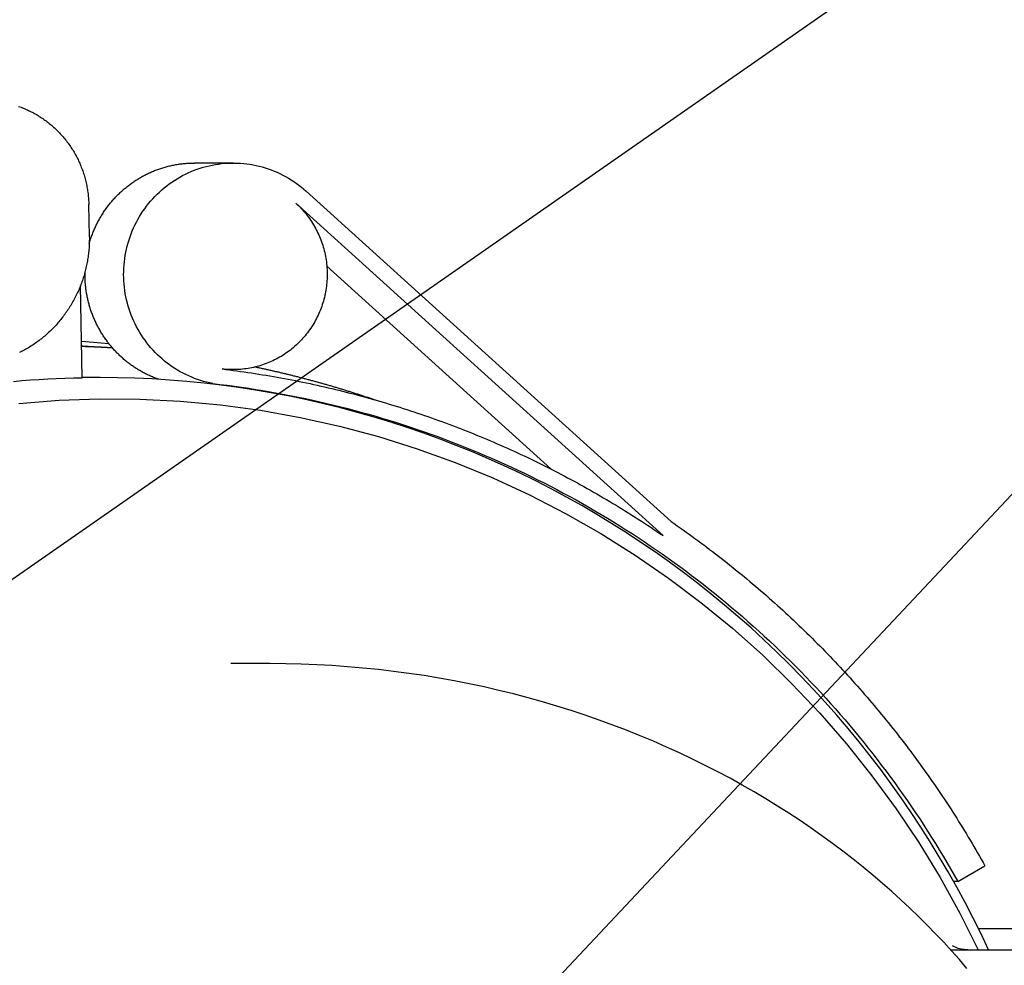
# Model space of a CAD drawing. Units: millimetres. Extents: x 901694 to 1248185, y -626768 to -502875.
# Drawn here: x 1239790 to 1239883, y -612676 to -612586 of the extents above; entities that cross this region are included whole.
import ezdxf

# ---------------------------------------------------------------- set-up
doc = ezdxf.new("R2010")
doc.units = ezdxf.units.MM
doc.linetypes.add('CONTI', pattern=[0])
doc.layers.add('Grundfos', color=5, linetype='Continuous')
doc.layers.add('сооружения', color=7, linetype='Continuous', lineweight=50)
doc.layers.add('текстовый', color=7, linetype='Continuous', lineweight=25)
doc.styles.add('75', font='simplex.shx', dxfattribs={"width": 0.9, "height": 75})
doc.dimstyles.new('75', dxfattribs={"dimtxt": 75, "dimasz": 50, "dimexe": 1.25, "dimexo": 0, "dimgap": 25, "dimtad": 1, "dimtxsty": '75', "dimblk": 'ARCHTICK', "dimcen": 2.5, "dimclrd": 256, "dimclre": 256, "dimclrt": 7, "dimadec": 0, "dimazin": 0, "dimtfac": 1, "dimtmove": 0, "dimatfit": 1, "dimldrblk": 'ARCHTICK', "dimfxl": 1, "dimlwd": -1, "dimlwe": -1, "dimarcsym": 0})

# ---------------------------------------------------------------- blocks, each defined once
blk = doc.blocks.new('ывас')
at = {"layer": 'Grundfos', "color": 0}
for p, q in [((639075.617, -436817.917), (639079.264, -436817.917)), ((639034.31, -436851.755), (639068.735, -436820.581)), ((639035.064, -436853.081), (639069.718, -436821.7)), ((639089.196, -436824.846), (639089.248, -436821.846)), ((639066.785, -436827.658), (639045.666, -436846.783)), ((639089.879, -436838.175), (639090.028, -436829.483)), ((639087.34, -436834.973), (639089.938, -436834.747)), ((639075.617, -436837.417), (639076.153, -436837.417)), ((639088.183, -436838.161), (639089.879, -436838.161)), ((639077.545, -436838.733), (639077.979, -436838.733)), ((639072.132, -436865.161), (639075.848, -436865.161)), ((639007.263, -436885.71), (639004.695, -436884.227)), ((639007.263, -436885.71), (639007.651, -436885.71)), ((639005.311, -436890.161), (638971.091, -436890.161)), ((639007.934, -436892.161), (638960.465, -436892.161))]:
    blk.add_line(p, q, dxfattribs=at)
at = {"layer": 'Grundfos', "color": 0, "flags": 128}
for points in [[(639089.942, -436835.175), (639089.9, -436835.178), (639089.858, -436835.18), (639089.816, -436835.183), (639089.773, -436835.186), (639089.731, -436835.189), (639089.689, -436835.192), (639089.647, -436835.195), (639089.605, -436835.198), (639089.563, -436835.2), (639089.521, -436835.203), (639089.478, -436835.206), (639089.436, -436835.209), (639089.394, -436835.212), (639089.352, -436835.215), (639089.31, -436835.218), (639089.268, -436835.221), (639089.226, -436835.225), (639089.184, -436835.228), (639089.141, -436835.231), (639089.099, -436835.234), (639089.057, -436835.237), (639089.015, -436835.24), (639088.973, -436835.243), (639088.931, -436835.247)], [(639004.356, -436892.161), (639005.065, -436890.664), (639005.801, -436889.181), (639006.562, -436887.711), (639007.348, -436886.255), (639008.16, -436884.813), (639008.997, -436883.386), (639009.858, -436881.974), (639010.744, -436880.578), (639011.654, -436879.198), (639012.588, -436877.834), (639013.546, -436876.487), (639014.527, -436875.158), (639015.531, -436873.846), (639016.557, -436872.552), (639017.607, -436871.278), (639018.678, -436870.022), (639019.771, -436868.786), (639020.886, -436867.569), (639022.021, -436866.373), (639023.177, -436865.197), (639024.354, -436864.042), (639025.55, -436862.908), (639026.766, -436861.796), (639028.001, -436860.705), (639029.254, -436859.637), (639030.526, -436858.591), (639031.817, -436857.568), (639033.124, -436856.568), (639034.449, -436855.592), (639035.791, -436854.64), (639037.149, -436853.713), (639038.524, -436852.81), (639039.914, -436851.932), (639041.319, -436851.079), (639042.739, -436850.251), (639044.173, -436849.449), (639045.621, -436848.673), (639047.082, -436847.923), (639048.556, -436847.199), (639050.043, -436846.501), (639051.541, -436845.83), (639053.051, -436845.186), (639054.572, -436844.569), (639056.103, -436843.98), (639057.644, -436843.417), (639059.195, -436842.883), (639060.755, -436842.376), (639062.323, -436841.898), (639063.9, -436841.448), (639065.484, -436841.027), (639067.076, -436840.634), (639068.674, -436840.27), (639070.278, -436839.934), (639071.888, -436839.628), (639073.503, -436839.35), (639075.123, -436839.101), (639076.746, -436838.881), (639078.373, -436838.69), (639080.004, -436838.529), (639081.636, -436838.397), (639083.271, -436838.294), (639084.908, -436838.22), (639086.545, -436838.176), (639088.183, -436838.161)], [(639006.396, -436893.912), (639007.105, -436893.09), (639007.834, -436892.271), (639008.582, -436891.456), (639009.35, -436890.645), (639010.137, -436889.839), (639010.943, -436889.038), (639011.769, -436888.242), (639012.615, -436887.452), (639013.48, -436886.668), (639014.365, -436885.891), (639015.269, -436885.121), (639016.192, -436884.359), (639017.134, -436883.605), (639018.096, -436882.86), (639019.077, -436882.124), (639020.077, -436881.397), (639021.096, -436880.68), (639022.133, -436879.974), (639023.19, -436879.278), (639024.265, -436878.594), (639025.359, -436877.922), (639026.47, -436877.262), (639027.599, -436876.616), (639028.746, -436875.982), (639029.909, -436875.362), (639031.089, -436874.757), (639032.286, -436874.166), (639033.499, -436873.59), (639034.727, -436873.03), (639035.972, -436872.486), (639037.231, -436871.959), (639038.506, -436871.449), (639039.794, -436870.956), (639041.097, -436870.481), (639042.412, -436870.024), (639043.741, -436869.585), (639045.081, -436869.165), (639046.434, -436868.765), (639047.797, -436868.384), (639049.171, -436868.023), (639050.555, -436867.682), (639051.949, -436867.362), (639053.353, -436867.062), (639054.764, -436866.784), (639056.184, -436866.527), (639057.61, -436866.292), (639059.044, -436866.079), (639060.483, -436865.888), (639061.927, -436865.718), (639063.376, -436865.571), (639064.829, -436865.446), (639066.286, -436865.344), (639067.745, -436865.264), (639069.206, -436865.207), (639070.668, -436865.172), (639072.132, -436865.161)], [(639006.317, -436892.161), (639006.647, -436892.143), (639006.948, -436892.096), (639007.209, -436892.031), (639007.418, -436891.956), (639007.577, -436891.885), (639007.684, -436891.827), (639007.743, -436891.79), (639007.761, -436891.778)]]:
    blk.add_lwpolyline(points, dxfattribs=at)
at = {"layer": 'Grundfos', "color": 0}
for points in [[(639095.872, -436812.571, 0), (639095.752, -436812.614, 0), (639095.632, -436812.659, 0), (639095.512, -436812.706, 0), (639095.394, -436812.754, 0), (639095.275, -436812.803, 0), (639095.158, -436812.854, 0), (639095.041, -436812.907, 0), (639094.925, -436812.961, 0), (639094.81, -436813.017, 0), (639094.695, -436813.074, 0), (639094.581, -436813.133, 0), (639094.468, -436813.193, 0), (639094.355, -436813.255, 0), (639094.244, -436813.318, 0), (639094.133, -436813.383, 0), (639094.023, -436813.449, 0), (639093.914, -436813.516, 0), (639093.805, -436813.585, 0), (639093.698, -436813.656, 0), (639093.592, -436813.728, 0), (639093.486, -436813.801, 0), (639093.382, -436813.876, 0), (639093.278, -436813.951, 0), (639093.175, -436814.029, 0), (639093.074, -436814.108, 0), (639092.973, -436814.188, 0), (639092.873, -436814.269, 0), (639092.775, -436814.351, 0), (639092.677, -436814.435, 0), (639092.581, -436814.521, 0), (639092.486, -436814.607, 0), (639092.392, -436814.695, 0), (639092.298, -436814.784, 0), (639092.207, -436814.874, 0), (639092.116, -436814.965, 0), (639092.026, -436815.058, 0), (639091.938, -436815.152, 0), (639091.851, -436815.247, 0), (639091.765, -436815.343, 0), (639091.68, -436815.44, 0), (639091.596, -436815.538, 0), (639091.514, -436815.637, 0), (639091.433, -436815.738, 0), (639091.354, -436815.839, 0), (639091.275, -436815.942, 0), (639091.198, -436816.045, 0), (639091.123, -436816.15, 0), (639091.048, -436816.256, 0), (639090.975, -436816.362, 0), (639090.904, -436816.47, 0), (639090.833, -436816.578, 0), (639090.764, -436816.687, 0), (639090.697, -436816.797, 0), (639090.631, -436816.909, 0), (639090.566, -436817.021, 0), (639090.503, -436817.133, 0), (639090.441, -436817.247, 0), (639090.381, -436817.361, 0), (639090.322, -436817.477, 0), (639090.265, -436817.593, 0), (639090.209, -436817.709, 0), (639090.155, -436817.827, 0), (639090.102, -436817.945, 0), (639090.051, -436818.064, 0), (639090.001, -436818.183, 0), (639089.953, -436818.304, 0), (639089.906, -436818.424, 0), (639089.861, -436818.546, 0), (639089.817, -436818.668, 0), (639089.775, -436818.79, 0), (639089.734, -436818.913, 0), (639089.695, -436819.037, 0), (639089.658, -436819.161, 0), (639089.622, -436819.286, 0), (639089.588, -436819.411, 0), (639089.556, -436819.536, 0), (639089.525, -436819.662, 0), (639089.495, -436819.788, 0), (639089.468, -436819.915, 0), (639089.442, -436820.042, 0), (639089.417, -436820.17, 0), (639089.394, -436820.297, 0), (639089.373, -436820.425, 0), (639089.354, -436820.554, 0), (639089.336, -436820.682, 0), (639089.319, -436820.811, 0), (639089.305, -436820.94, 0), (639089.292, -436821.069, 0), (639089.28, -436821.198, 0), (639089.271, -436821.327, 0), (639089.263, -436821.457, 0), (639089.256, -436821.587, 0), (639089.252, -436821.716, 0), (639089.248, -436821.846, 0)], [(639077.546, -436838.733, 0), (639077.837, -436838.672, 0), (639078.127, -436838.603, 0), (639078.414, -436838.526, 0), (639078.7, -436838.44, 0), (639078.982, -436838.346, 0), (639079.262, -436838.243, 0), (639079.539, -436838.133, 0), (639079.812, -436838.014, 0), (639080.083, -436837.888, 0), (639080.349, -436837.753, 0), (639080.612, -436837.611, 0), (639080.87, -436837.462, 0), (639081.124, -436837.305, 0), (639081.373, -436837.14, 0), (639081.618, -436836.968, 0), (639081.858, -436836.79, 0), (639082.092, -436836.604, 0), (639082.322, -436836.411, 0), (639082.545, -436836.212, 0), (639082.763, -436836.007, 0), (639082.975, -436835.795, 0), (639083.181, -436835.577, 0), (639083.381, -436835.353, 0), (639083.574, -436835.123, 0), (639083.761, -436834.888, 0), (639083.941, -436834.648, 0), (639084.114, -436834.402, 0), (639084.28, -436834.151, 0), (639084.439, -436833.896, 0), (639084.59, -436833.636, 0), (639084.734, -436833.372, 0), (639084.871, -436833.103, 0), (639085, -436832.831, 0), (639085.121, -436832.555, 0), (639085.234, -436832.276, 0), (639085.34, -436831.994, 0), (639085.437, -436831.708, 0), (639085.526, -436831.42, 0), (639085.607, -436831.129, 0), (639085.68, -436830.836, 0), (639085.744, -436830.542, 0), (639085.8, -436830.245, 0), (639085.848, -436829.947, 0), (639085.887, -436829.647, 0), (639085.917, -436829.347, 0), (639085.939, -436829.046, 0), (639085.953, -436828.744, 0), (639085.958, -436828.442, 0), (639085.954, -436828.14, 0), (639085.942, -436827.838, 0), (639085.922, -436827.537, 0), (639085.892, -436827.236, 0), (639085.855, -436826.937, 0), (639085.808, -436826.638, 0), (639085.754, -436826.341, 0), (639085.691, -436826.046, 0), (639085.62, -436825.753, 0), (639085.54, -436825.462, 0), (639085.452, -436825.173, 0), (639085.356, -436824.887, 0), (639085.252, -436824.604, 0), (639085.14, -436824.324, 0), (639085.02, -436824.048, 0), (639084.893, -436823.775, 0), (639084.757, -436823.506, 0), (639084.614, -436823.241, 0), (639084.464, -436822.981, 0), (639084.306, -436822.725, 0), (639084.142, -436822.473, 0), (639083.97, -436822.227, 0), (639083.791, -436821.985, 0), (639083.605, -436821.749, 0), (639083.413, -436821.519, 0), (639083.214, -436821.294, 0), (639083.009, -436821.075, 0), (639082.798, -436820.862, 0), (639082.581, -436820.655, 0), (639082.359, -436820.455, 0), (639082.13, -436820.262, 0), (639081.897, -436820.075, 0), (639081.658, -436819.895, 0), (639081.414, -436819.722, 0), (639081.165, -436819.556, 0), (639080.912, -436819.398, 0), (639080.654, -436819.247, 0), (639080.392, -436819.104, 0), (639080.126, -436818.968, 0), (639079.857, -436818.84, 0), (639079.584, -436818.72, 0), (639079.308, -436818.608, 0), (639079.028, -436818.505, 0), (639078.746, -436818.409, 0), (639078.461, -436818.322, 0), (639078.174, -436818.243, 0), (639077.885, -436818.173, 0), (639077.594, -436818.111, 0), (639077.301, -436818.057, 0), (639077.007, -436818.012, 0), (639076.711, -436817.976, 0), (639076.415, -436817.948, 0), (639076.118, -436817.929, 0), (639075.821, -436817.919, 0), (639075.524, -436817.918, 0), (639075.226, -436817.925, 0), (639074.929, -436817.94, 0), (639074.633, -436817.965, 0), (639074.337, -436817.998, 0), (639074.042, -436818.04, 0), (639073.749, -436818.09, 0), (639073.457, -436818.149, 0), (639073.167, -436818.216, 0), (639072.879, -436818.292, 0), (639072.594, -436818.376, 0), (639072.311, -436818.469, 0), (639072.03, -436818.569, 0), (639071.753, -436818.678, 0), (639071.478, -436818.795, 0), (639071.208, -436818.92, 0), (639070.94, -436819.053, 0), (639070.677, -436819.193, 0), (639070.418, -436819.341, 0), (639070.163, -436819.497, 0), (639069.912, -436819.66, 0), (639069.667, -436819.83, 0), (639069.426, -436820.007, 0), (639069.19, -436820.192, 0), (639068.96, -436820.383, 0), (639068.735, -436820.581, 0)], [(639089.204, -436825.523, 0), (639089.175, -436825.422, 0), (639089.145, -436825.32, 0), (639089.113, -436825.219, 0), (639089.081, -436825.118, 0), (639089.048, -436825.018, 0), (639089.013, -436824.918, 0), (639088.978, -436824.818, 0), (639088.942, -436824.719, 0), (639088.905, -436824.62, 0), (639088.866, -436824.521, 0), (639088.827, -436824.423, 0), (639088.787, -436824.325, 0), (639088.746, -436824.228, 0), (639088.704, -436824.131, 0), (639088.661, -436824.034, 0), (639088.617, -436823.938, 0), (639088.572, -436823.843, 0), (639088.526, -436823.748, 0), (639088.479, -436823.653, 0), (639088.431, -436823.559, 0), (639088.382, -436823.465, 0), (639088.333, -436823.372, 0), (639088.282, -436823.279, 0), (639088.231, -436823.187, 0), (639088.178, -436823.096, 0), (639088.125, -436823.005, 0), (639088.071, -436822.914, 0), (639088.015, -436822.824, 0), (639087.959, -436822.735, 0), (639087.903, -436822.646, 0), (639087.845, -436822.558, 0), (639087.786, -436822.47, 0), (639087.727, -436822.383, 0), (639087.666, -436822.297, 0), (639087.605, -436822.211, 0), (639087.543, -436822.126, 0), (639087.48, -436822.041, 0), (639087.416, -436821.957, 0), (639087.351, -436821.874, 0), (639087.286, -436821.792, 0), (639087.22, -436821.71, 0), (639087.153, -436821.629, 0), (639087.085, -436821.548, 0), (639087.016, -436821.468, 0), (639086.947, -436821.389, 0), (639086.877, -436821.311, 0), (639086.806, -436821.233, 0), (639086.734, -436821.156, 0), (639086.661, -436821.08, 0), (639086.588, -436821.005, 0), (639086.514, -436820.93, 0), (639086.439, -436820.856, 0), (639086.364, -436820.783, 0), (639086.287, -436820.711, 0), (639086.211, -436820.639, 0), (639086.133, -436820.568, 0), (639086.055, -436820.498, 0), (639085.976, -436820.429, 0), (639085.896, -436820.361, 0), (639085.815, -436820.293, 0), (639085.734, -436820.227, 0), (639085.653, -436820.161, 0), (639085.57, -436820.096, 0), (639085.487, -436820.032, 0), (639085.404, -436819.968, 0), (639085.319, -436819.906, 0), (639085.234, -436819.844, 0), (639085.149, -436819.783, 0), (639085.063, -436819.724, 0), (639084.976, -436819.665, 0), (639084.889, -436819.606, 0), (639084.801, -436819.549, 0), (639084.713, -436819.493, 0), (639084.624, -436819.438, 0), (639084.534, -436819.383, 0), (639084.444, -436819.33, 0), (639084.354, -436819.277, 0), (639084.263, -436819.225, 0), (639084.171, -436819.175, 0), (639084.079, -436819.125, 0), (639083.986, -436819.076, 0), (639083.893, -436819.028, 0), (639083.8, -436818.981, 0), (639083.706, -436818.935, 0), (639083.611, -436818.89, 0), (639083.516, -436818.846, 0), (639083.421, -436818.803, 0), (639083.325, -436818.761, 0), (639083.229, -436818.72, 0), (639083.133, -436818.68, 0), (639083.036, -436818.64, 0), (639082.938, -436818.602, 0), (639082.841, -436818.565, 0), (639082.742, -436818.529, 0), (639082.644, -436818.494, 0), (639082.545, -436818.46, 0), (639082.446, -436818.427, 0), (639082.347, -436818.395, 0), (639082.247, -436818.363, 0), (639082.147, -436818.333, 0), (639082.047, -436818.304, 0), (639081.946, -436818.276, 0), (639081.845, -436818.249, 0), (639081.744, -436818.224, 0), (639081.642, -436818.199, 0), (639081.541, -436818.175, 0), (639081.439, -436818.152, 0), (639081.337, -436818.13, 0), (639081.234, -436818.11, 0), (639081.132, -436818.09, 0), (639081.029, -436818.071, 0), (639080.926, -436818.054, 0), (639080.823, -436818.037, 0), (639080.72, -436818.022, 0), (639080.617, -436818.007, 0), (639080.513, -436817.994, 0), (639080.409, -436817.982, 0), (639080.306, -436817.971, 0), (639080.202, -436817.96, 0), (639080.098, -436817.951, 0), (639079.994, -436817.943, 0), (639079.89, -436817.936, 0), (639079.786, -436817.93, 0), (639079.681, -436817.926, 0), (639079.577, -436817.922, 0), (639079.473, -436817.919, 0), (639079.368, -436817.918, 0), (639079.264, -436817.917, 0)], [(639069.718, -436821.7, 0), (639069.589, -436821.82, 0), (639069.461, -436821.942, 0), (639069.336, -436822.067, 0), (639069.214, -436822.195, 0), (639069.094, -436822.324, 0), (639068.977, -436822.457, 0), (639068.862, -436822.591, 0), (639068.75, -436822.728, 0), (639068.64, -436822.867, 0), (639068.534, -436823.008, 0), (639068.43, -436823.151, 0), (639068.328, -436823.297, 0), (639068.23, -436823.444, 0), (639068.135, -436823.593, 0), (639068.042, -436823.745, 0), (639067.953, -436823.898, 0), (639067.866, -436824.052, 0), (639067.783, -436824.209, 0), (639067.702, -436824.367, 0), (639067.625, -436824.527, 0), (639067.551, -436824.688, 0), (639067.48, -436824.851, 0), (639067.412, -436825.015, 0), (639067.347, -436825.18, 0), (639067.286, -436825.347, 0), (639067.228, -436825.515, 0), (639067.173, -436825.684, 0), (639067.121, -436825.854, 0), (639067.073, -436826.025, 0), (639067.028, -436826.197, 0), (639066.986, -436826.37, 0), (639066.948, -436826.544, 0), (639066.914, -436826.718, 0), (639066.882, -436826.894, 0), (639066.854, -436827.069, 0), (639066.83, -436827.245, 0), (639066.809, -436827.422, 0), (639066.791, -436827.599, 0), (639066.777, -436827.777, 0), (639066.766, -436827.954, 0), (639066.759, -436828.132, 0), (639066.755, -436828.31, 0), (639066.754, -436828.488, 0), (639066.758, -436828.666, 0), (639066.764, -436828.844, 0), (639066.774, -436829.022, 0), (639066.788, -436829.199, 0), (639066.805, -436829.376, 0), (639066.825, -436829.553, 0), (639066.849, -436829.729, 0), (639066.876, -436829.905, 0), (639066.907, -436830.08, 0), (639066.941, -436830.255, 0), (639066.978, -436830.429, 0), (639067.019, -436830.602, 0), (639067.064, -436830.774, 0), (639067.111, -436830.945, 0), (639067.162, -436831.116, 0), (639067.216, -436831.285, 0), (639067.274, -436831.453, 0), (639067.335, -436831.62, 0), (639067.399, -436831.786, 0), (639067.466, -436831.95, 0), (639067.536, -436832.113, 0), (639067.61, -436832.275, 0), (639067.686, -436832.435, 0), (639067.766, -436832.593, 0), (639067.849, -436832.75, 0), (639067.935, -436832.905, 0), (639068.024, -436833.059, 0), (639068.116, -436833.21, 0), (639068.211, -436833.36, 0), (639068.308, -436833.508, 0), (639068.409, -436833.654, 0), (639068.512, -436833.797, 0), (639068.618, -436833.939, 0), (639068.727, -436834.078, 0), (639068.839, -436834.216, 0), (639068.953, -436834.351, 0), (639069.07, -436834.483, 0), (639069.189, -436834.614, 0), (639069.311, -436834.741, 0), (639069.436, -436834.867, 0), (639069.563, -436834.99, 0), (639069.692, -436835.11, 0), (639069.823, -436835.228, 0), (639069.957, -436835.343, 0), (639070.093, -436835.455, 0), (639070.231, -436835.565, 0), (639070.371, -436835.671, 0), (639070.514, -436835.775, 0), (639070.658, -436835.876, 0), (639070.804, -436835.974, 0), (639070.952, -436836.07, 0), (639071.102, -436836.162, 0), (639071.254, -436836.251, 0), (639071.407, -436836.337, 0), (639071.563, -436836.42, 0), (639071.719, -436836.5, 0), (639071.877, -436836.577, 0), (639072.037, -436836.65, 0), (639072.198, -436836.72, 0), (639072.36, -436836.787, 0), (639072.524, -436836.851, 0), (639072.689, -436836.912, 0), (639072.855, -436836.969, 0), (639073.022, -436837.023, 0), (639073.19, -436837.073, 0), (639073.359, -436837.12, 0), (639073.529, -436837.164, 0), (639073.7, -436837.204, 0), (639073.871, -436837.241, 0), (639074.044, -436837.274, 0), (639074.216, -436837.304, 0), (639074.39, -436837.33, 0), (639074.564, -436837.353, 0), (639074.738, -436837.373, 0), (639074.912, -436837.389, 0), (639075.087, -436837.401, 0), (639075.262, -436837.41, 0), (639075.437, -436837.415, 0), (639075.613, -436837.417, 0), (639075.788, -436837.415, 0), (639075.963, -436837.41, 0), (639076.138, -436837.402, 0), (639076.313, -436837.389, 0), (639076.488, -436837.374, 0), (639076.662, -436837.354, 0)], [(639089.197, -436824.846, 0), (639089.195, -436824.983, 0), (639089.195, -436825.12, 0), (639089.197, -436825.256, 0), (639089.2, -436825.393, 0), (639089.204, -436825.53, 0), (639089.21, -436825.667, 0), (639089.218, -436825.803, 0), (639089.227, -436825.94, 0), (639089.238, -436826.076, 0), (639089.25, -436826.212, 0), (639089.264, -436826.349, 0), (639089.279, -436826.484, 0), (639089.296, -436826.62, 0), (639089.314, -436826.756, 0), (639089.334, -436826.891, 0), (639089.356, -436827.026, 0), (639089.378, -436827.161, 0), (639089.403, -436827.296, 0), (639089.429, -436827.43, 0), (639089.456, -436827.564, 0), (639089.485, -436827.697, 0), (639089.515, -436827.831, 0), (639089.547, -436827.964, 0), (639089.581, -436828.096, 0), (639089.616, -436828.228, 0), (639089.652, -436828.36, 0), (639089.69, -436828.491, 0), (639089.729, -436828.622, 0), (639089.77, -436828.753, 0), (639089.812, -436828.883, 0), (639089.856, -436829.012, 0), (639089.901, -436829.141, 0), (639089.948, -436829.269, 0), (639089.996, -436829.397, 0), (639090.045, -436829.524, 0), (639090.096, -436829.651, 0), (639090.148, -436829.777, 0), (639090.202, -436829.903, 0), (639090.257, -436830.028, 0), (639090.314, -436830.152, 0), (639090.372, -436830.275, 0), (639090.431, -436830.398, 0), (639090.492, -436830.52, 0), (639090.554, -436830.642, 0), (639090.617, -436830.763, 0), (639090.682, -436830.883, 0), (639090.748, -436831.002, 0), (639090.815, -436831.12, 0), (639090.884, -436831.238, 0), (639090.954, -436831.355, 0), (639091.026, -436831.471, 0), (639091.098, -436831.586, 0), (639091.172, -436831.7, 0), (639091.248, -436831.814, 0), (639091.324, -436831.926, 0), (639091.402, -436832.038, 0), (639091.481, -436832.149, 0), (639091.561, -436832.259, 0), (639091.643, -436832.368, 0), (639091.725, -436832.476, 0), (639091.809, -436832.583, 0), (639091.894, -436832.689, 0), (639091.981, -436832.794, 0), (639092.068, -436832.898, 0), (639092.157, -436833.001, 0), (639092.247, -436833.103, 0), (639092.338, -436833.204, 0), (639092.43, -436833.304, 0), (639092.523, -436833.403, 0), (639092.617, -436833.501, 0), (639092.713, -436833.597, 0), (639092.809, -436833.693, 0), (639092.906, -436833.787, 0), (639093.005, -436833.881, 0), (639093.105, -436833.973, 0), (639093.205, -436834.064, 0), (639093.307, -436834.153, 0), (639093.41, -436834.242, 0), (639093.513, -436834.33, 0), (639093.618, -436834.416, 0), (639093.723, -436834.501, 0), (639093.83, -436834.585, 0), (639093.937, -436834.667, 0), (639094.046, -436834.748, 0), (639094.155, -436834.828, 0), (639094.265, -436834.907, 0), (639094.376, -436834.985, 0), (639094.488, -436835.061, 0), (639094.601, -436835.136, 0), (639094.715, -436835.209, 0), (639094.829, -436835.282, 0), (639094.944, -436835.352, 0), (639095.06, -436835.422, 0), (639095.177, -436835.49, 0), (639095.295, -436835.557, 0), (639095.413, -436835.623, 0), (639095.532, -436835.687, 0), (639095.652, -436835.75, 0), (639095.772, -436835.811, 0)], [(639082.682, -436838.327, 0), (639082.778, -436838.292, 0), (639082.873, -436838.257, 0), (639082.968, -436838.22, 0), (639083.063, -436838.183, 0), (639083.157, -436838.145, 0), (639083.251, -436838.105, 0), (639083.345, -436838.065, 0), (639083.438, -436838.024, 0), (639083.53, -436837.982, 0), (639083.623, -436837.939, 0), (639083.714, -436837.895, 0), (639083.806, -436837.85, 0), (639083.897, -436837.804, 0), (639083.987, -436837.758, 0), (639084.077, -436837.71, 0), (639084.167, -436837.662, 0), (639084.256, -436837.612, 0), (639084.345, -436837.562, 0), (639084.433, -436837.511, 0), (639084.521, -436837.459, 0), (639084.608, -436837.406, 0), (639084.695, -436837.353, 0), (639084.781, -436837.298, 0), (639084.866, -436837.243, 0), (639084.951, -436837.186, 0), (639085.036, -436837.129, 0), (639085.12, -436837.071, 0), (639085.203, -436837.012, 0), (639085.286, -436836.953, 0), (639085.368, -436836.892, 0), (639085.45, -436836.831, 0), (639085.531, -436836.769, 0), (639085.612, -436836.706, 0), (639085.691, -436836.642, 0), (639085.771, -436836.578, 0), (639085.849, -436836.513, 0), (639085.927, -436836.447, 0), (639086.005, -436836.38, 0), (639086.081, -436836.312, 0), (639086.157, -436836.244, 0), (639086.233, -436836.175, 0), (639086.307, -436836.105, 0), (639086.381, -436836.034, 0), (639086.455, -436835.963, 0), (639086.527, -436835.891, 0), (639086.599, -436835.818, 0), (639086.67, -436835.745, 0), (639086.741, -436835.671, 0), (639086.811, -436835.596, 0), (639086.88, -436835.52, 0), (639086.948, -436835.444, 0), (639087.015, -436835.367, 0), (639087.082, -436835.289, 0), (639087.148, -436835.211, 0), (639087.214, -436835.132, 0), (639087.278, -436835.052, 0), (639087.342, -436834.972, 0), (639087.405, -436834.891, 0), (639087.467, -436834.81, 0), (639087.529, -436834.728, 0), (639087.589, -436834.645, 0), (639087.649, -436834.562, 0), (639087.708, -436834.478, 0), (639087.766, -436834.393, 0), (639087.824, -436834.308, 0), (639087.88, -436834.223, 0), (639087.936, -436834.137, 0), (639087.991, -436834.05, 0), (639088.045, -436833.963, 0), (639088.098, -436833.875, 0), (639088.15, -436833.786, 0), (639088.202, -436833.698, 0), (639088.252, -436833.608, 0), (639088.302, -436833.518, 0), (639088.351, -436833.428, 0), (639088.399, -436833.337, 0), (639088.446, -436833.246, 0), (639088.493, -436833.154, 0), (639088.538, -436833.062, 0), (639088.582, -436832.969, 0), (639088.626, -436832.876, 0), (639088.669, -436832.782, 0), (639088.71, -436832.688, 0), (639088.751, -436832.594, 0), (639088.791, -436832.499, 0), (639088.83, -436832.404, 0), (639088.868, -436832.309, 0), (639088.905, -436832.213, 0), (639088.942, -436832.116, 0), (639088.977, -436832.02, 0), (639089.011, -436831.923, 0), (639089.045, -436831.825, 0), (639089.077, -436831.728, 0), (639089.109, -436831.63, 0), (639089.139, -436831.531, 0), (639089.169, -436831.433, 0), (639089.198, -436831.334, 0), (639089.225, -436831.235, 0), (639089.252, -436831.135, 0), (639089.278, -436831.035, 0), (639089.303, -436830.935, 0), (639089.327, -436830.835, 0), (639089.35, -436830.735, 0), (639089.371, -436830.634, 0), (639089.392, -436830.533, 0), (639089.412, -436830.432, 0), (639089.431, -436830.331, 0), (639089.449, -436830.229, 0), (639089.466, -436830.128, 0), (639089.482, -436830.026, 0), (639089.498, -436829.924, 0), (639089.512, -436829.822, 0), (639089.525, -436829.72, 0), (639089.537, -436829.617, 0), (639089.548, -436829.515, 0), (639089.558, -436829.412, 0), (639089.567, -436829.31, 0), (639089.575, -436829.207, 0), (639089.582, -436829.104, 0), (639089.589, -436829.001, 0), (639089.594, -436828.898, 0), (639089.598, -436828.795, 0), (639089.601, -436828.692, 0), (639089.603, -436828.589, 0), (639089.604, -436828.486, 0), (639089.605, -436828.383, 0), (639089.604, -436828.28, 0), (639089.602, -436828.177, 0)], [(639089.93, -436835.205, 0), (639089.908, -436835.206, 0), (639089.885, -436835.206, 0), (639089.863, -436835.207, 0), (639089.84, -436835.208, 0), (639089.818, -436835.209, 0), (639089.795, -436835.209, 0), (639089.772, -436835.21, 0), (639089.75, -436835.211, 0), (639089.727, -436835.212, 0), (639089.705, -436835.212, 0), (639089.682, -436835.213, 0), (639089.659, -436835.214, 0), (639089.637, -436835.215, 0), (639089.614, -436835.215, 0), (639089.592, -436835.216, 0), (639089.569, -436835.217, 0), (639089.546, -436835.218, 0), (639089.524, -436835.218, 0), (639089.501, -436835.219, 0), (639089.479, -436835.22, 0), (639089.456, -436835.221, 0), (639089.433, -436835.222, 0), (639089.411, -436835.222, 0), (639089.388, -436835.223, 0), (639089.366, -436835.224, 0), (639089.343, -436835.225, 0), (639089.321, -436835.226, 0), (639089.298, -436835.227, 0), (639089.275, -436835.227, 0), (639089.253, -436835.228, 0), (639089.23, -436835.229, 0), (639089.208, -436835.23, 0), (639089.185, -436835.231, 0), (639089.162, -436835.232, 0), (639089.14, -436835.233, 0), (639089.117, -436835.234, 0), (639089.095, -436835.234, 0), (639089.072, -436835.235, 0), (639089.049, -436835.236, 0), (639089.027, -436835.237, 0), (639089.004, -436835.238, 0), (639088.982, -436835.239, 0), (639088.959, -436835.24, 0), (639088.937, -436835.241, 0), (639088.914, -436835.242, 0), (639088.891, -436835.243, 0), (639088.869, -436835.244, 0), (639088.846, -436835.245, 0), (639088.824, -436835.246, 0), (639088.801, -436835.246, 0), (639088.778, -436835.247, 0), (639088.756, -436835.248, 0), (639088.733, -436835.249, 0), (639088.711, -436835.25, 0), (639088.688, -436835.251, 0), (639088.666, -436835.252, 0), (639088.643, -436835.253, 0), (639088.62, -436835.254, 0), (639088.598, -436835.255, 0), (639088.575, -436835.256, 0), (639088.553, -436835.257, 0), (639088.53, -436835.258, 0), (639088.507, -436835.259, 0), (639088.485, -436835.261, 0), (639088.462, -436835.262, 0), (639088.44, -436835.263, 0), (639088.417, -436835.264, 0), (639088.395, -436835.265, 0), (639088.372, -436835.266, 0), (639088.349, -436835.267, 0), (639088.327, -436835.268, 0), (639088.304, -436835.269, 0), (639088.282, -436835.27, 0), (639088.259, -436835.271, 0), (639088.237, -436835.272, 0), (639088.214, -436835.273, 0), (639088.191, -436835.274, 0), (639088.169, -436835.276, 0), (639088.146, -436835.277, 0), (639088.124, -436835.278, 0), (639088.101, -436835.279, 0), (639088.078, -436835.28, 0), (639088.056, -436835.281, 0), (639088.033, -436835.282, 0), (639088.011, -436835.284, 0), (639087.988, -436835.285, 0), (639087.966, -436835.286, 0), (639087.943, -436835.287, 0), (639087.92, -436835.288, 0), (639087.898, -436835.289, 0), (639087.875, -436835.291, 0), (639087.853, -436835.292, 0), (639087.83, -436835.293, 0), (639087.808, -436835.294, 0), (639087.785, -436835.295, 0), (639087.762, -436835.297, 0), (639087.74, -436835.298, 0), (639087.717, -436835.299, 0), (639087.695, -436835.3, 0), (639087.672, -436835.301, 0), (639087.65, -436835.303, 0), (639087.627, -436835.304, 0), (639087.604, -436835.305, 0), (639087.582, -436835.306, 0), (639087.559, -436835.308, 0), (639087.537, -436835.309, 0), (639087.514, -436835.31, 0), (639087.492, -436835.312, 0), (639087.469, -436835.313, 0), (639087.446, -436835.314, 0), (639087.424, -436835.315, 0), (639087.401, -436835.317, 0), (639087.379, -436835.318, 0), (639087.356, -436835.319, 0), (639087.334, -436835.321, 0), (639087.311, -436835.322, 0), (639087.288, -436835.323, 0), (639087.266, -436835.325, 0), (639087.243, -436835.326, 0), (639087.221, -436835.327, 0), (639087.198, -436835.329, 0), (639087.176, -436835.33, 0), (639087.153, -436835.331, 0), (639087.131, -436835.333, 0), (639087.108, -436835.334, 0), (639087.085, -436835.335, 0), (639087.063, -436835.337, 0), (639087.04, -436835.338, 0)], [(639073.516, -436837.161, 0), (639073.426, -436837.179, 0), (639073.336, -436837.199, 0), (639073.246, -436837.218, 0), (639073.155, -436837.237, 0), (639073.065, -436837.256, 0), (639072.975, -436837.276, 0), (639072.885, -436837.295, 0), (639072.795, -436837.315, 0), (639072.705, -436837.334, 0), (639072.615, -436837.354, 0), (639072.525, -436837.374, 0), (639072.435, -436837.394, 0), (639072.345, -436837.414, 0), (639072.255, -436837.434, 0), (639072.165, -436837.454, 0), (639072.075, -436837.474, 0), (639071.985, -436837.495, 0), (639071.895, -436837.515, 0), (639071.805, -436837.535, 0), (639071.716, -436837.556, 0), (639071.626, -436837.577, 0), (639071.536, -436837.598, 0), (639071.446, -436837.618, 0), (639071.356, -436837.639, 0), (639071.267, -436837.66, 0), (639071.177, -436837.682, 0), (639071.087, -436837.703, 0), (639070.997, -436837.724, 0), (639070.908, -436837.746, 0), (639070.818, -436837.767, 0), (639070.729, -436837.789, 0), (639070.639, -436837.81, 0), (639070.549, -436837.832, 0), (639070.46, -436837.854, 0), (639070.37, -436837.876, 0), (639070.281, -436837.898, 0), (639070.191, -436837.92, 0), (639070.102, -436837.942, 0), (639070.012, -436837.964, 0), (639069.923, -436837.987, 0), (639069.833, -436838.009, 0), (639069.744, -436838.032, 0), (639069.655, -436838.054, 0), (639069.565, -436838.077, 0), (639069.476, -436838.1, 0), (639069.387, -436838.123, 0), (639069.297, -436838.146, 0), (639069.208, -436838.169, 0), (639069.119, -436838.192, 0), (639069.03, -436838.215, 0), (639068.94, -436838.239, 0), (639068.851, -436838.262, 0), (639068.762, -436838.286, 0), (639068.673, -436838.309, 0), (639068.584, -436838.333, 0), (639068.495, -436838.357, 0), (639068.406, -436838.38, 0), (639068.317, -436838.404, 0), (639068.228, -436838.428, 0), (639068.139, -436838.453, 0), (639068.05, -436838.477, 0), (639067.961, -436838.501, 0), (639067.872, -436838.525, 0), (639067.783, -436838.55, 0), (639067.694, -436838.574, 0), (639067.605, -436838.599, 0), (639067.516, -436838.624, 0), (639067.427, -436838.649, 0), (639067.339, -436838.673, 0), (639067.25, -436838.698, 0), (639067.161, -436838.724, 0), (639067.072, -436838.749, 0), (639066.984, -436838.774, 0), (639066.895, -436838.799, 0), (639066.806, -436838.825, 0), (639066.718, -436838.85, 0), (639066.629, -436838.876, 0), (639066.541, -436838.902, 0), (639066.452, -436838.927, 0), (639066.363, -436838.953, 0), (639066.275, -436838.979, 0), (639066.187, -436839.005, 0), (639066.098, -436839.031, 0), (639066.01, -436839.057, 0), (639065.921, -436839.084, 0), (639065.833, -436839.11, 0), (639065.745, -436839.137, 0), (639065.656, -436839.163, 0), (639065.568, -436839.19, 0), (639065.48, -436839.216, 0), (639065.391, -436839.243, 0), (639065.303, -436839.27, 0), (639065.215, -436839.297, 0), (639065.127, -436839.324, 0), (639065.039, -436839.351, 0), (639064.95, -436839.379, 0), (639064.862, -436839.406, 0), (639064.774, -436839.433, 0), (639064.686, -436839.461, 0), (639064.598, -436839.488, 0), (639064.51, -436839.516, 0), (639064.422, -436839.544, 0), (639064.334, -436839.572, 0), (639064.246, -436839.6, 0), (639064.159, -436839.628, 0), (639064.071, -436839.656, 0), (639063.983, -436839.684, 0), (639063.895, -436839.712, 0), (639063.807, -436839.741, 0), (639063.72, -436839.769, 0), (639063.632, -436839.797, 0), (639063.544, -436839.826, 0), (639063.456, -436839.855, 0), (639063.369, -436839.884, 0), (639063.281, -436839.912, 0), (639063.194, -436839.941, 0), (639063.106, -436839.97, 0), (639063.019, -436840, 0), (639062.931, -436840.029, 0), (639062.844, -436840.058, 0), (639062.756, -436840.087, 0), (639062.669, -436840.117, 0), (639062.581, -436840.147, 0), (639062.494, -436840.176, 0), (639062.407, -436840.206, 0), (639062.319, -436840.236, 0), (639062.232, -436840.266, 0), (639062.145, -436840.296, 0)], [(639076.662, -436837.354, 0), (639076.314, -436837.397, 0), (639075.967, -436837.441, 0), (639075.62, -436837.486, 0), (639075.273, -436837.533, 0), (639074.926, -436837.58, 0), (639074.579, -436837.629, 0), (639074.233, -436837.68, 0), (639073.886, -436837.732, 0), (639073.54, -436837.785, 0), (639073.194, -436837.839, 0), (639072.848, -436837.895, 0), (639072.503, -436837.952, 0), (639072.157, -436838.01, 0), (639071.812, -436838.069, 0), (639071.467, -436838.13, 0), (639071.123, -436838.193, 0), (639070.778, -436838.256, 0), (639070.434, -436838.321, 0), (639070.09, -436838.387, 0), (639069.746, -436838.454, 0), (639069.403, -436838.523, 0), (639069.06, -436838.593, 0), (639068.717, -436838.664, 0), (639068.374, -436838.737, 0), (639068.032, -436838.811, 0), (639067.689, -436838.886, 0), (639067.348, -436838.962, 0), (639067.006, -436839.04, 0), (639066.665, -436839.119, 0), (639066.324, -436839.2, 0), (639065.983, -436839.281, 0), (639065.642, -436839.364, 0), (639065.302, -436839.448, 0), (639064.962, -436839.534, 0), (639064.623, -436839.621, 0), (639064.284, -436839.709, 0), (639063.945, -436839.798, 0), (639063.606, -436839.889, 0), (639063.268, -436839.98, 0), (639062.93, -436840.074, 0), (639062.593, -436840.168, 0), (639062.256, -436840.264, 0), (639061.919, -436840.361, 0), (639061.583, -436840.459, 0), (639061.247, -436840.559, 0), (639060.911, -436840.659, 0), (639060.575, -436840.761, 0), (639060.241, -436840.865, 0), (639059.906, -436840.969, 0), (639059.572, -436841.075, 0), (639059.238, -436841.182, 0), (639058.905, -436841.291, 0), (639058.572, -436841.401, 0), (639058.239, -436841.511, 0), (639057.907, -436841.624, 0), (639057.575, -436841.737, 0), (639057.244, -436841.852, 0), (639056.913, -436841.968, 0), (639056.582, -436842.085, 0), (639056.252, -436842.203, 0), (639055.922, -436842.323, 0), (639055.593, -436842.444, 0), (639055.264, -436842.566, 0), (639054.936, -436842.69, 0), (639054.608, -436842.814, 0), (639054.281, -436842.94, 0), (639053.954, -436843.067, 0), (639053.628, -436843.196, 0), (639053.302, -436843.325, 0), (639052.976, -436843.456, 0), (639052.651, -436843.588, 0), (639052.326, -436843.721, 0), (639052.002, -436843.856, 0), (639051.679, -436843.992, 0), (639051.356, -436844.129, 0), (639051.033, -436844.267, 0), (639050.711, -436844.406, 0), (639050.39, -436844.547, 0), (639050.069, -436844.689, 0), (639049.748, -436844.832, 0), (639049.428, -436844.976, 0), (639049.109, -436845.121, 0), (639048.79, -436845.268, 0), (639048.472, -436845.416, 0), (639048.154, -436845.565, 0), (639047.837, -436845.715, 0), (639047.52, -436845.867, 0), (639047.204, -436846.019, 0), (639046.888, -436846.173, 0), (639046.573, -436846.328, 0), (639046.259, -436846.485, 0), (639045.945, -436846.642, 0), (639045.631, -436846.801, 0), (639045.319, -436846.96, 0), (639045.007, -436847.121, 0), (639044.695, -436847.284, 0), (639044.384, -436847.447, 0), (639044.074, -436847.612, 0), (639043.764, -436847.777, 0), (639043.455, -436847.944, 0), (639043.147, -436848.112, 0), (639042.839, -436848.281, 0), (639042.531, -436848.452, 0), (639042.225, -436848.623, 0), (639041.919, -436848.796, 0), (639041.613, -436848.97, 0), (639041.309, -436849.145, 0), (639041.005, -436849.321, 0), (639040.701, -436849.498, 0), (639040.398, -436849.677, 0), (639040.096, -436849.856, 0), (639039.795, -436850.037, 0), (639039.494, -436850.219, 0), (639039.194, -436850.402, 0), (639038.894, -436850.586, 0), (639038.596, -436850.771, 0), (639038.297, -436850.957, 0), (639038, -436851.145, 0), (639037.703, -436851.334, 0), (639037.407, -436851.523, 0), (639037.112, -436851.714, 0), (639036.817, -436851.906, 0), (639036.523, -436852.099, 0), (639036.23, -436852.293, 0), (639035.938, -436852.489, 0), (639035.646, -436852.685, 0), (639035.355, -436852.883, 0), (639035.064, -436853.081, 0)], [(639096.359, -436838.521, 0), (639095.551, -436838.453, 0), (639094.742, -436838.391, 0), (639093.932, -436838.337, 0), (639093.122, -436838.29, 0), (639092.312, -436838.251, 0), (639091.501, -436838.218, 0), (639090.69, -436838.193, 0), (639089.879, -436838.175, 0)], [(639077.546, -436838.733, 0), (639076.868, -436838.812, 0), (639076.191, -436838.896, 0), (639075.514, -436838.985, 0), (639074.838, -436839.079, 0), (639074.162, -436839.178, 0), (639073.488, -436839.282, 0), (639072.814, -436839.391, 0), (639072.141, -436839.506, 0), (639071.469, -436839.625, 0), (639070.797, -436839.749, 0), (639070.127, -436839.879, 0), (639069.457, -436840.013, 0), (639068.789, -436840.152, 0), (639068.122, -436840.297, 0), (639067.455, -436840.446, 0), (639066.79, -436840.6, 0), (639066.126, -436840.76, 0), (639065.463, -436840.924, 0), (639064.801, -436841.093, 0), (639064.141, -436841.267, 0), (639063.482, -436841.447, 0), (639062.824, -436841.631, 0), (639062.167, -436841.82, 0), (639061.512, -436842.014, 0), (639060.858, -436842.212, 0), (639060.206, -436842.416, 0), (639059.555, -436842.625, 0), (639058.906, -436842.838, 0), (639058.258, -436843.056, 0), (639057.612, -436843.279, 0), (639056.968, -436843.507, 0), (639056.325, -436843.74, 0), (639055.684, -436843.978, 0), (639055.045, -436844.22, 0), (639054.407, -436844.467, 0), (639053.772, -436844.719, 0), (639053.138, -436844.976, 0), (639052.506, -436845.237, 0), (639051.876, -436845.503, 0), (639051.248, -436845.774, 0), (639050.622, -436846.05, 0), (639049.997, -436846.33, 0), (639049.375, -436846.615, 0), (639048.755, -436846.904, 0), (639048.138, -436847.198, 0), (639047.522, -436847.497, 0), (639046.908, -436847.8, 0), (639046.297, -436848.108, 0), (639045.688, -436848.421, 0), (639045.081, -436848.738, 0), (639044.477, -436849.06, 0), (639043.875, -436849.386, 0), (639043.275, -436849.716, 0), (639042.678, -436850.051, 0), (639042.083, -436850.391, 0), (639041.49, -436850.735, 0), (639040.901, -436851.083, 0), (639040.313, -436851.436, 0), (639039.729, -436851.793, 0), (639039.146, -436852.155, 0), (639038.567, -436852.521, 0), (639037.99, -436852.891, 0), (639037.416, -436853.266, 0), (639036.845, -436853.645, 0), (639036.276, -436854.028, 0), (639035.71, -436854.415, 0), (639035.147, -436854.807, 0), (639034.587, -436855.202, 0), (639034.03, -436855.602, 0), (639033.476, -436856.006, 0), (639032.924, -436856.415, 0), (639032.376, -436856.827, 0), (639031.83, -436857.244, 0), (639031.288, -436857.664, 0), (639030.749, -436858.089, 0), (639030.213, -436858.517, 0), (639029.68, -436858.95, 0), (639029.15, -436859.387, 0), (639028.623, -436859.827, 0), (639028.1, -436860.272, 0), (639027.579, -436860.72, 0), (639027.062, -436861.172, 0), (639026.549, -436861.628, 0), (639026.038, -436862.088, 0), (639025.531, -436862.552, 0), (639025.028, -436863.02, 0), (639024.527, -436863.491, 0), (639024.031, -436863.966, 0), (639023.537, -436864.445, 0), (639023.047, -436864.927, 0), (639022.561, -436865.413, 0), (639022.078, -436865.903, 0), (639021.599, -436866.396, 0), (639021.124, -436866.893, 0), (639020.652, -436867.394, 0), (639020.183, -436867.898, 0), (639019.718, -436868.405, 0), (639019.257, -436868.916, 0), (639018.8, -436869.43, 0), (639018.347, -436869.948, 0), (639017.897, -436870.469, 0), (639017.451, -436870.994, 0), (639017.009, -436871.521, 0), (639016.571, -436872.053, 0), (639016.136, -436872.587, 0), (639015.706, -436873.125, 0), (639015.279, -436873.665, 0), (639014.856, -436874.209, 0), (639014.438, -436874.756, 0), (639014.023, -436875.307, 0), (639013.612, -436875.86, 0), (639013.205, -436876.416, 0), (639012.803, -436876.976, 0), (639012.404, -436877.538, 0), (639012.01, -436878.104, 0), (639011.619, -436878.672, 0), (639011.233, -436879.243, 0), (639010.851, -436879.817, 0), (639010.473, -436880.394, 0), (639010.1, -436880.974, 0), (639009.73, -436881.557, 0), (639009.365, -436882.142, 0), (639009.004, -436882.73, 0), (639008.647, -436883.321, 0), (639008.295, -436883.914, 0), (639007.947, -436884.51, 0), (639007.603, -436885.109, 0), (639007.263, -436885.71, 0)], [(639095.85, -436840.609, 0), (639092.051, -436840.309, 0), (639088.243, -436840.171, 0), (639084.433, -436840.196, 0), (639080.627, -436840.383, 0), (639076.832, -436840.733, 0), (639073.055, -436841.245, 0), (639069.303, -436841.917, 0), (639065.581, -436842.749, 0), (639061.898, -436843.739, 0), (639058.259, -436844.886, 0), (639054.67, -436846.187, 0), (639051.139, -436847.639, 0), (639047.67, -436849.242, 0), (639044.272, -436850.991, 0), (639040.948, -436852.884, 0), (639037.706, -436854.917, 0), (639034.551, -436857.086, 0), (639031.489, -436859.388, 0), (639028.524, -436861.82, 0), (639025.663, -436864.375, 0), (639022.911, -436867.05, 0), (639020.271, -436869.841, 0), (639017.749, -436872.742, 0), (639015.35, -436875.747, 0), (639013.078, -436878.853, 0), (639010.935, -436882.053, 0), (639008.928, -436885.341, 0), (639007.058, -436888.713, 0), (639005.33, -436892.161, 0)], [(639034.31, -436851.755, 0), (639034.026, -436851.95, 0), (639033.742, -436852.147, 0), (639033.459, -436852.345, 0), (639033.176, -436852.543, 0), (639032.895, -436852.743, 0), (639032.614, -436852.944, 0), (639032.334, -436853.146, 0), (639032.054, -436853.349, 0), (639031.775, -436853.553, 0), (639031.497, -436853.758, 0), (639031.22, -436853.963, 0), (639030.944, -436854.17, 0), (639030.668, -436854.378, 0), (639030.393, -436854.587, 0), (639030.118, -436854.797, 0), (639029.845, -436855.008, 0), (639029.572, -436855.22, 0), (639029.3, -436855.433, 0), (639029.028, -436855.647, 0), (639028.758, -436855.862, 0), (639028.488, -436856.078, 0), (639028.219, -436856.294, 0), (639027.95, -436856.512, 0), (639027.683, -436856.731, 0), (639027.416, -436856.951, 0), (639027.15, -436857.172, 0), (639026.885, -436857.394, 0), (639026.621, -436857.616, 0), (639026.357, -436857.84, 0), (639026.094, -436858.065, 0), (639025.832, -436858.29, 0), (639025.571, -436858.517, 0), (639025.31, -436858.744, 0), (639025.051, -436858.973, 0), (639024.792, -436859.202, 0), (639024.534, -436859.432, 0), (639024.277, -436859.664, 0), (639024.021, -436859.896, 0), (639023.765, -436860.129, 0), (639023.51, -436860.363, 0), (639023.256, -436860.598, 0), (639023.003, -436860.834, 0), (639022.751, -436861.071, 0), (639022.5, -436861.309, 0), (639022.249, -436861.548, 0), (639022, -436861.787, 0), (639021.751, -436862.028, 0), (639021.503, -436862.269, 0), (639021.256, -436862.512, 0), (639021.01, -436862.755, 0), (639020.764, -436862.999, 0), (639020.52, -436863.244, 0), (639020.276, -436863.49, 0), (639020.033, -436863.737, 0), (639019.791, -436863.984, 0), (639019.55, -436864.233, 0), (639019.31, -436864.482, 0), (639019.071, -436864.733, 0), (639018.833, -436864.984, 0), (639018.595, -436865.236, 0), (639018.359, -436865.489, 0), (639018.123, -436865.743, 0), (639017.888, -436865.998, 0), (639017.654, -436866.253, 0), (639017.421, -436866.509, 0), (639017.189, -436866.767, 0), (639016.958, -436867.025, 0), (639016.728, -436867.284, 0), (639016.498, -436867.543, 0), (639016.27, -436867.804, 0), (639016.043, -436868.065, 0), (639015.816, -436868.328, 0), (639015.59, -436868.591, 0), (639015.366, -436868.855, 0), (639015.142, -436869.119, 0), (639014.919, -436869.385, 0), (639014.697, -436869.651, 0), (639014.476, -436869.918, 0), (639014.257, -436870.186, 0), (639014.038, -436870.455, 0), (639013.819, -436870.725, 0), (639013.602, -436870.995, 0), (639013.386, -436871.266, 0), (639013.171, -436871.538, 0), (639012.957, -436871.811, 0), (639012.744, -436872.084, 0), (639012.531, -436872.358, 0), (639012.32, -436872.634, 0), (639012.11, -436872.909, 0), (639011.9, -436873.186, 0), (639011.692, -436873.463, 0), (639011.484, -436873.741, 0), (639011.278, -436874.02, 0), (639011.073, -436874.3, 0), (639010.868, -436874.58, 0), (639010.665, -436874.861, 0), (639010.462, -436875.143, 0), (639010.261, -436875.426, 0), (639010.06, -436875.709, 0), (639009.861, -436875.993, 0), (639009.663, -436876.278, 0), (639009.465, -436876.563, 0), (639009.269, -436876.849, 0), (639009.073, -436877.136, 0), (639008.879, -436877.424, 0), (639008.686, -436877.712, 0), (639008.493, -436878.001, 0), (639008.302, -436878.291, 0), (639008.112, -436878.582, 0), (639007.923, -436878.873, 0), (639007.734, -436879.165, 0), (639007.547, -436879.457, 0), (639007.361, -436879.75, 0), (639007.176, -436880.044, 0), (639006.992, -436880.339, 0), (639006.809, -436880.634, 0), (639006.627, -436880.93, 0), (639006.446, -436881.226, 0), (639006.266, -436881.524, 0), (639006.087, -436881.821, 0), (639005.91, -436882.12, 0), (639005.733, -436882.419, 0), (639005.557, -436882.719, 0), (639005.383, -436883.019, 0), (639005.209, -436883.32, 0), (639005.037, -436883.622, 0), (639004.865, -436883.925, 0), (639004.695, -436884.227, 0)]]:
    blk.add_polyline3d(points, dxfattribs=at)
blk = doc.blocks.new('_ArchTick')
at = {"color": 0, "linetype": 'ByBlock', "const_width": 0.15}
blk.add_lwpolyline([(-0.5, -0.5), (0.5, 0.5)], dxfattribs=at)
blk = doc.blocks.new('*D5699')
at = {"layer": 'Defpoints', "color": 0, "linetype": 'ByBlock', "lineweight": 13, "transparency": 16777216}
for p in [(1241025.404, -611777.981), (1239056.356, -613150.152)]:
    blk.add_point(p, dxfattribs=at)
at = {"layer": 'текстовый', "color": 252, "transparency": 16777216}
for p in [(1241393.721, -611521.312), (1239056.356, -613150.152)]:
    blk.add_line(p, (1241025.404, -611777.981), dxfattribs=at)
at = {"layer": 'текстовый', "color": 252, "linetype": 'ByBlock', "transparency": 16777216, "xscale": 50, "yscale": 50, "zscale": 50}
for p, rotation in [((1241025.404, -611777.981), 214.871487603747), ((1239056.356, -613150.152), 34.87148760374697)]:
    blk.add_blockref('_ArchTick', p, dxfattribs=dict(at, rotation=rotation))
at = {"layer": 'текстовый', "color": 7, "linetype": 'ByBlock', "lineweight": 25, "transparency": 16777216, "insert": (1241214.851, -611569.782), "char_height": 75, "attachment_point": 5, "rotation": 34.87149, "style": '75'}
blk.add_mtext('{\\C252;∅2400}', dxfattribs=at)
blk = doc.blocks.new('*D5827')
at = {"layer": 'Defpoints', "color": 0, "lineweight": 13, "transparency": 16777216}
for p in [(1240930.787, -611516.404), (1239150.973, -613411.729)]:
    blk.add_point(p, dxfattribs=at)
at = {"layer": 'текстовый', "color": 252, "transparency": 16777216}
for p in [(1241238.099, -611189.147), (1239150.973, -613411.729)]:
    blk.add_line(p, (1240930.787, -611516.404), dxfattribs=at)
at = {"layer": 'текстовый', "color": 252, "transparency": 16777216, "xscale": 50, "yscale": 50, "zscale": 50}
for p, rotation in [((1240930.787, -611516.404), 226.8002375328755), ((1239150.973, -613411.729), 46.80023753287556)]:
    blk.add_blockref('_ArchTick', p, dxfattribs=dict(at, rotation=rotation))
at = {"layer": 'текстовый', "color": 7, "lineweight": 25, "transparency": 16777216, "insert": (1241073.109, -611273.543), "char_height": 75, "attachment_point": 5, "rotation": 46.80024, "style": '75'}
blk.add_mtext('{\\C252;∅2600}', dxfattribs=at)

msp = doc.modelspace()

# ---------------------------------------------------------------- linework, layer by layer
at = {"layer": 'сооружения', "color": 122, "linetype": 'CONTI', "lineweight": 30, "true_color": 0x16b6a8}
for radius, start, end in [(1200, 183.748293, 176.251707), (1300, 183.199764, 358.453896)]:
    msp.add_arc((1240040.88, -612464.066), radius, start, end, dxfattribs=at)

# ---------------------------------------------------------------- block references
at = {"color": 1, "lineweight": 15, "xscale": -1}
msp.add_blockref('ывас', (1878886.182, -175781.906), dxfattribs=at)

# ---------------------------------------------------------------- dimensions: what is measured, and where the dimension line sits
at = {"layer": 'текстовый', "color": 252, "lineweight": 25}
dim = msp.add_diameter_dim_2p(p1=(1239150.973, -613411.729), p2=(1240930.787, -611516.404), text='{\\C252;<>}', dimstyle='75', override={"dimclrd": 252, "dimclre": 252, "dimtmove": 1}, dxfattribs=at)
dim.commit()
dim.dimension.update_dxf_attribs({"geometry": '*D5827', "text_midpoint": (1241073.109, -611273.543)})
at = {"layer": 'текстовый', "color": 252, "linetype": 'ByBlock', "lineweight": 25}
dim = msp.add_diameter_dim_2p(p1=(1239056.356, -613150.152), p2=(1241025.404, -611777.981), text='{\\C252;<>}', dimstyle='75', override={"dimclrd": 252, "dimclre": 252, "dimtmove": 1}, dxfattribs=at)
dim.commit()
dim.dimension.update_dxf_attribs({"geometry": '*D5699', "text_midpoint": (1241214.851, -611569.782)})

doc.saveas('drawing.dxf')
